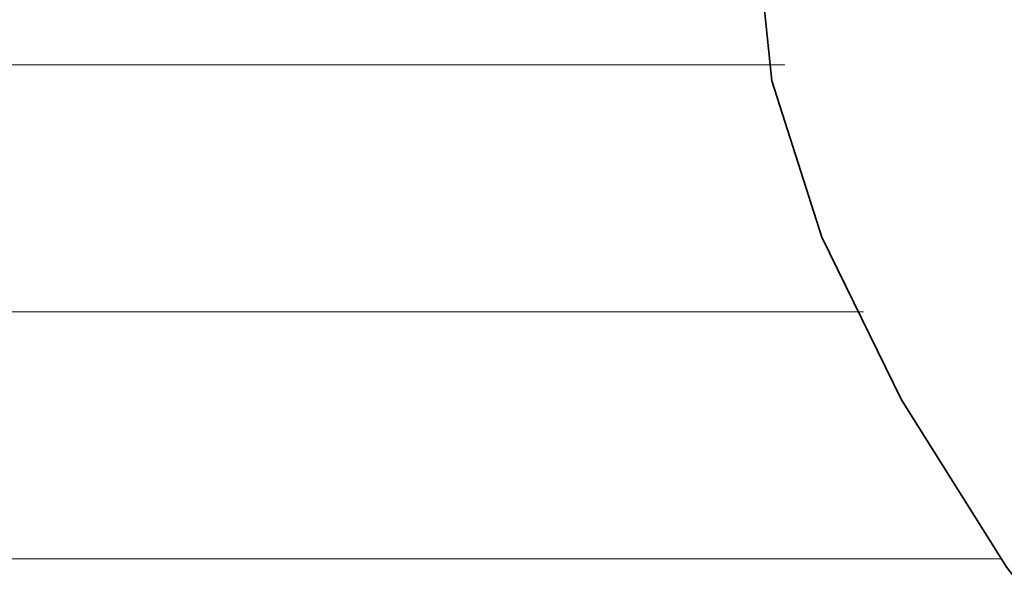
# Model space of a CAD drawing. Units: millimetres. Extents: x 0 to 7425, y 0 to 5250.
# Drawn here: x 5191 to 5209, y 310 to 320 of the extents above; entities that cross this region are included whole.
import ezdxf

# ---------------------------------------------------------------- set-up
doc = ezdxf.new("R2010")
doc.units = ezdxf.units.MM
doc.header["$MEASUREMENT"] = 0
doc.layers.add('(1) Shape lines', color=7, linetype='Continuous', lineweight=35)
doc.layers.add('(9) Sheet', color=7, linetype='Continuous', lineweight=35)

# ---------------------------------------------------------------- blocks, each defined once
blk = doc.blocks.new('HATCH_198_e56afb28-6bf2-4ca4-9332-664812d07452')
at = {"layer": '(1) Shape lines', "color": 0, "lineweight": 9}
for p, q in [((5191.465, 319.375), (5191.152, 319.375)), ((5191.49, 315), (5191.152, 315)), ((5191.514, 310.625), (5191.152, 310.625))]:
    blk.add_line(p, q, dxfattribs=at)
blk = doc.blocks.new('HATCH_199_22bc290e-233f-43ff-8103-eadcbaebe42e')
at = {"layer": '(1) Shape lines', "color": 0, "lineweight": 9}
for p, q in [((5191.756, 319.375), (5191.465, 319.375)), ((5191.756, 315), (5191.49, 315)), ((5191.756, 310.625), (5191.514, 310.625))]:
    blk.add_line(p, q, dxfattribs=at)
blk = doc.blocks.new('HATCH_204_2c36450c-534c-4732-9ef6-4517a2473614')
at = {"layer": '(1) Shape lines', "color": 0, "lineweight": 9}
for p, q in [((5192.144, 319.375), (5191.756, 319.375)), ((5192.174, 315), (5191.756, 315)), ((5192.205, 310.625), (5191.756, 310.625))]:
    blk.add_line(p, q, dxfattribs=at)
blk = doc.blocks.new('HATCH_205_ea2465a1-afe5-4276-8ae2-2072c48cdd20')
at = {"layer": '(1) Shape lines', "color": 0, "lineweight": 9}
for p, q in [((5192.516, 319.375), (5192.144, 319.375)), ((5192.516, 315), (5192.174, 315)), ((5192.516, 310.625), (5192.205, 310.625))]:
    blk.add_line(p, q, dxfattribs=at)
blk = doc.blocks.new('HATCH_210_52081a10-de3e-479b-ae81-ad4389035154')
at = {"layer": '(1) Shape lines', "color": 0, "lineweight": 9}
for p, q in [((5192.644, 319.375), (5192.516, 319.375)), ((5192.654, 315), (5192.516, 315)), ((5192.663, 310.625), (5192.516, 310.625))]:
    blk.add_line(p, q, dxfattribs=at)
blk = doc.blocks.new('HATCH_211_e0d0ebf4-47e4-4082-bb77-4b071e7802ce')
at = {"layer": '(1) Shape lines', "color": 0, "lineweight": 9}
for p, q in [((5192.767, 319.375), (5192.644, 319.375)), ((5192.767, 315), (5192.654, 315)), ((5192.767, 310.625), (5192.663, 310.625))]:
    blk.add_line(p, q, dxfattribs=at)
blk = doc.blocks.new('HATCH_216_2cd5cd42-43ba-406c-8aca-e320e4bf5eb3')
at = {"layer": '(1) Shape lines', "color": 0, "lineweight": 9}
for p, q in [((5193.039, 319.375), (5192.767, 319.375)), ((5193.06, 315), (5192.767, 315)), ((5193.081, 310.625), (5192.767, 310.625))]:
    blk.add_line(p, q, dxfattribs=at)
blk = doc.blocks.new('HATCH_217_2039d900-17ac-4975-9844-b60ea00c6d27')
at = {"layer": '(1) Shape lines', "color": 0, "lineweight": 9}
for p, q in [((5193.32, 319.375), (5193.039, 319.375)), ((5193.32, 315), (5193.06, 315)), ((5193.32, 310.625), (5193.081, 310.625))]:
    blk.add_line(p, q, dxfattribs=at)
blk = doc.blocks.new('HATCH_220_be2ba893-86c2-470e-b101-f302b593cb83')
at = {"layer": '(1) Shape lines', "color": 0, "lineweight": 9}
for p, q in [((5194.607, 319.375), (5193.32, 319.375)), ((5194.706, 315), (5193.32, 315)), ((5194.805, 310.625), (5193.32, 310.625))]:
    blk.add_line(p, q, dxfattribs=at)
blk = doc.blocks.new('HATCH_221_460b99cd-2c62-4930-ab74-d01c91414d03')
at = {"layer": '(1) Shape lines', "color": 0, "lineweight": 9}
for p, q in [((5197.011, 319.375), (5194.607, 319.375)), ((5197.011, 315), (5194.706, 315)), ((5197.011, 310.625), (5194.805, 310.625))]:
    blk.add_line(p, q, dxfattribs=at)
blk = doc.blocks.new('HATCH_226_874fc811-940c-4246-842b-bf74692c29fe')
at = {"layer": '(1) Shape lines', "color": 0, "lineweight": 9}
for p, q in [((5197.555, 319.375), (5197.011, 319.375)), ((5197.596, 315), (5197.011, 315)), ((5197.637, 310.625), (5197.011, 310.625))]:
    blk.add_line(p, q, dxfattribs=at)
blk = doc.blocks.new('HATCH_227_d3bd9f89-893a-41ee-9fac-7fce963a8929')
at = {"layer": '(1) Shape lines', "color": 0, "lineweight": 9}
for p, q in [((5198.549, 319.375), (5197.555, 319.375)), ((5198.549, 315), (5197.596, 315)), ((5198.549, 310.625), (5197.637, 310.625))]:
    blk.add_line(p, q, dxfattribs=at)
blk = doc.blocks.new('HATCH_232_e229586e-5665-425d-a5d4-be21ec6b6c1d')
at = {"layer": '(1) Shape lines', "color": 0, "lineweight": 9}
for p, q in [((5198.926, 319.375), (5198.549, 319.375)), ((5198.954, 315), (5198.549, 315)), ((5198.983, 310.625), (5198.549, 310.625))]:
    blk.add_line(p, q, dxfattribs=at)
blk = doc.blocks.new('HATCH_233_252889f8-d58e-429d-b51e-ac2d07f36e70')
at = {"layer": '(1) Shape lines', "color": 0, "lineweight": 9}
for p, q in [((5199.609, 319.375), (5198.926, 319.375)), ((5199.609, 315), (5198.954, 315)), ((5199.609, 310.625), (5198.983, 310.625))]:
    blk.add_line(p, q, dxfattribs=at)
blk = doc.blocks.new('HATCH_238_351001f4-784f-473c-8b50-92cbb022a3e4')
at = {"layer": '(1) Shape lines', "color": 0, "lineweight": 9}
for p, q in [((5199.628, 319.375), (5199.609, 319.375)), ((5199.629, 315), (5199.609, 315)), ((5199.63, 310.625), (5199.609, 310.625))]:
    blk.add_line(p, q, dxfattribs=at)
blk = doc.blocks.new('HATCH_239_fa92443d-83cf-4e2c-aec1-eb714ba5f82a')
at = {"layer": '(1) Shape lines', "color": 0, "lineweight": 9}
for p, q in [((5199.661, 319.375), (5199.628, 319.375)), ((5199.661, 315), (5199.629, 315)), ((5199.661, 310.625), (5199.63, 310.625))]:
    blk.add_line(p, q, dxfattribs=at)
blk = doc.blocks.new('HATCH_244_7a6341e6-635f-4e65-8b15-dbfb8143317c')
at = {"layer": '(1) Shape lines', "color": 0, "lineweight": 9}
for p, q in [((5199.725, 319.375), (5199.661, 319.375)), ((5199.73, 315), (5199.661, 315)), ((5199.734, 310.625), (5199.661, 310.625))]:
    blk.add_line(p, q, dxfattribs=at)
blk = doc.blocks.new('HATCH_245_12425f65-1dff-4eec-b43a-66c8ea2a12ae')
at = {"layer": '(1) Shape lines', "color": 0, "lineweight": 9}
for p, q in [((5199.841, 319.375), (5199.725, 319.375)), ((5199.841, 315), (5199.73, 315)), ((5199.841, 310.625), (5199.734, 310.625))]:
    blk.add_line(p, q, dxfattribs=at)
blk = doc.blocks.new('HATCH_250_96bfb681-57f0-4f98-b457-77dac9b31298')
at = {"layer": '(1) Shape lines', "color": 0, "lineweight": 9}
for p, q in [((5199.977, 319.375), (5199.841, 319.375)), ((5199.987, 315), (5199.841, 315)), ((5199.997, 310.625), (5199.841, 310.625))]:
    blk.add_line(p, q, dxfattribs=at)
blk = doc.blocks.new('HATCH_251_c86e0bd3-2b9a-4601-8351-c03b0c176f34')
at = {"layer": '(1) Shape lines', "color": 0, "lineweight": 9}
for p, q in [((5200.222, 319.375), (5199.977, 319.375)), ((5200.222, 315), (5199.987, 315)), ((5200.222, 310.625), (5199.997, 310.625))]:
    blk.add_line(p, q, dxfattribs=at)
blk = doc.blocks.new('HATCH_256_be3cea94-d90d-459b-b109-c61b44d47733')
at = {"layer": '(1) Shape lines', "color": 0, "lineweight": 9}
for p, q in [((5200.24, 319.375), (5200.222, 319.375)), ((5200.241, 315), (5200.222, 315)), ((5200.243, 310.625), (5200.222, 310.625))]:
    blk.add_line(p, q, dxfattribs=at)
blk = doc.blocks.new('HATCH_257_4813d877-fc07-4e69-bb84-7b99b57d06a5')
at = {"layer": '(1) Shape lines', "color": 0, "lineweight": 9}
for p, q in [((5200.273, 319.375), (5200.24, 319.375)), ((5200.273, 315), (5200.241, 315)), ((5200.273, 310.625), (5200.243, 310.625))]:
    blk.add_line(p, q, dxfattribs=at)
blk = doc.blocks.new('HATCH_262_8554f745-098c-4936-8178-1e7a923a9747')
at = {"layer": '(1) Shape lines', "color": 0, "lineweight": 9}
for p, q in [((5200.276, 319.375), (5200.273, 319.375)), ((5200.276, 315), (5200.273, 315)), ((5200.276, 310.625), (5200.273, 310.625))]:
    blk.add_line(p, q, dxfattribs=at)
blk = doc.blocks.new('HATCH_263_7cb9ba2d-7364-41a7-9243-163f700161ab')
at = {"layer": '(1) Shape lines', "color": 0, "lineweight": 9}
for p, q in [((5200.282, 319.375), (5200.276, 319.375)), ((5200.282, 315), (5200.276, 315)), ((5200.282, 310.625), (5200.276, 310.625))]:
    blk.add_line(p, q, dxfattribs=at)
blk = doc.blocks.new('HATCH_268_5db1da6d-890e-4b82-b7dc-48f1e3ff2dac')
at = {"layer": '(1) Shape lines', "color": 0, "lineweight": 9}
for p, q in [((5200.46, 319.375), (5200.282, 319.375)), ((5200.473, 315), (5200.282, 315)), ((5200.486, 310.625), (5200.282, 310.625))]:
    blk.add_line(p, q, dxfattribs=at)
blk = doc.blocks.new('HATCH_269_7df24592-210c-49fe-9377-da68eb2f13d8')
at = {"layer": '(1) Shape lines', "color": 0, "lineweight": 9}
for p, q in [((5200.78, 319.375), (5200.46, 319.375)), ((5200.78, 315), (5200.473, 315)), ((5200.78, 310.625), (5200.486, 310.625))]:
    blk.add_line(p, q, dxfattribs=at)
blk = doc.blocks.new('HATCH_274_09d1076f-a7ee-477c-a376-ce191cc5d786')
at = {"layer": '(1) Shape lines', "color": 0, "lineweight": 9}
for p, q in [((5200.803, 319.375), (5200.78, 319.375)), ((5200.805, 315), (5200.78, 315)), ((5200.807, 310.625), (5200.78, 310.625))]:
    blk.add_line(p, q, dxfattribs=at)
blk = doc.blocks.new('HATCH_275_ba0bffd8-66a4-4976-a149-e25067406fc6')
at = {"layer": '(1) Shape lines', "color": 0, "lineweight": 9}
for p, q in [((5200.845, 319.375), (5200.803, 319.375)), ((5200.845, 315), (5200.805, 315)), ((5200.845, 310.625), (5200.807, 310.625))]:
    blk.add_line(p, q, dxfattribs=at)
blk = doc.blocks.new('HATCH_280_28626171-5dca-4671-a295-2cfcc45b31f1')
at = {"layer": '(1) Shape lines', "color": 0, "lineweight": 9}
for p, q in [((5200.972, 319.375), (5200.845, 319.375)), ((5200.982, 315), (5200.845, 315)), ((5200.991, 310.625), (5200.845, 310.625))]:
    blk.add_line(p, q, dxfattribs=at)
blk = doc.blocks.new('HATCH_281_fdb1e0af-5c9f-430e-b835-a9950dd3cb8c')
at = {"layer": '(1) Shape lines', "color": 0, "lineweight": 9}
for p, q in [((5201.201, 319.375), (5200.972, 319.375)), ((5201.201, 315), (5200.982, 315)), ((5201.201, 310.625), (5200.991, 310.625))]:
    blk.add_line(p, q, dxfattribs=at)
blk = doc.blocks.new('HATCH_286_1f88be38-4707-44c5-8df3-7cfdd797ee18')
at = {"layer": '(1) Shape lines', "color": 0, "lineweight": 9}
for p, q in [((5201.231, 319.375), (5201.201, 319.375)), ((5201.233, 315), (5201.201, 315)), ((5201.236, 310.625), (5201.201, 310.625))]:
    blk.add_line(p, q, dxfattribs=at)
blk = doc.blocks.new('HATCH_287_a46e0083-0cec-47cf-bd6b-acfb9bd38072')
at = {"layer": '(1) Shape lines', "color": 0, "lineweight": 9}
for p, q in [((5201.286, 319.375), (5201.231, 319.375)), ((5201.286, 315), (5201.233, 315)), ((5201.286, 310.625), (5201.236, 310.625))]:
    blk.add_line(p, q, dxfattribs=at)
blk = doc.blocks.new('HATCH_292_07293dc2-8a47-4b65-b914-1cb8b5442cc8')
at = {"layer": '(1) Shape lines', "color": 0, "lineweight": 9}
for p, q in [((5201.31, 319.375), (5201.286, 319.375)), ((5201.312, 315), (5201.286, 315)), ((5201.314, 310.625), (5201.286, 310.625))]:
    blk.add_line(p, q, dxfattribs=at)
blk = doc.blocks.new('HATCH_293_174d104a-f879-4d68-9208-fa1644e95616')
at = {"layer": '(1) Shape lines', "color": 0, "lineweight": 9}
for p, q in [((5201.354, 319.375), (5201.31, 319.375)), ((5201.354, 315), (5201.312, 315)), ((5201.354, 310.625), (5201.314, 310.625))]:
    blk.add_line(p, q, dxfattribs=at)
blk = doc.blocks.new('HATCH_298_f69c3ce0-a890-49e0-9087-bd76e332cee4')
at = {"layer": '(1) Shape lines', "color": 0, "lineweight": 9}
for p, q in [((5201.493, 319.375), (5201.354, 319.375)), ((5201.503, 315), (5201.354, 315)), ((5201.513, 310.625), (5201.354, 310.625))]:
    blk.add_line(p, q, dxfattribs=at)
blk = doc.blocks.new('HATCH_299_7a38a7fb-e2c9-4d7a-bfd1-499512fb0c11')
at = {"layer": '(1) Shape lines', "color": 0, "lineweight": 9}
for p, q in [((5201.742, 319.375), (5201.493, 319.375)), ((5201.742, 315), (5201.503, 315)), ((5201.742, 310.625), (5201.513, 310.625))]:
    blk.add_line(p, q, dxfattribs=at)
blk = doc.blocks.new('HATCH_304_ff7bb70b-97c6-4b98-be31-b0f5f380bcd7')
at = {"layer": '(1) Shape lines', "color": 0, "lineweight": 9}
for p, q in [((5201.766, 319.375), (5201.742, 319.375)), ((5201.768, 315), (5201.742, 315)), ((5201.77, 310.625), (5201.742, 310.625))]:
    blk.add_line(p, q, dxfattribs=at)
blk = doc.blocks.new('HATCH_305_50f69c83-572a-4658-a71a-95b14aff2ca1')
at = {"layer": '(1) Shape lines', "color": 0, "lineweight": 9}
for p, q in [((5201.809, 319.375), (5201.766, 319.375)), ((5201.809, 315), (5201.768, 315)), ((5201.809, 310.625), (5201.77, 310.625))]:
    blk.add_line(p, q, dxfattribs=at)
blk = doc.blocks.new('HATCH_310_8902e160-d057-4eaa-835d-20102eca4209')
at = {"layer": '(1) Shape lines', "color": 0, "lineweight": 9}
for p, q in [((5201.866, 319.375), (5201.809, 319.375)), ((5201.871, 315), (5201.809, 315)), ((5201.875, 310.625), (5201.809, 310.625))]:
    blk.add_line(p, q, dxfattribs=at)
blk = doc.blocks.new('HATCH_311_ec0e7961-8a0a-42f4-aaeb-d3406213a36b')
at = {"layer": '(1) Shape lines', "color": 0, "lineweight": 9}
for p, q in [((5201.968, 319.375), (5201.866, 319.375)), ((5201.968, 315), (5201.871, 315)), ((5201.968, 310.625), (5201.875, 310.625))]:
    blk.add_line(p, q, dxfattribs=at)
blk = doc.blocks.new('HATCH_316_df5b2b30-537c-4753-a2c4-ee917aa19796')
at = {"layer": '(1) Shape lines', "color": 0, "lineweight": 9}
for p, q in [((5202.034, 319.375), (5201.968, 319.375)), ((5202.038, 315), (5201.968, 315)), ((5202.043, 310.625), (5201.968, 310.625))]:
    blk.add_line(p, q, dxfattribs=at)
blk = doc.blocks.new('HATCH_317_160051d1-5c63-4421-bd56-f909b5e78f34')
at = {"layer": '(1) Shape lines', "color": 0, "lineweight": 9}
for p, q in [((5202.15, 319.375), (5202.034, 319.375)), ((5202.15, 315), (5202.038, 315)), ((5202.15, 310.625), (5202.043, 310.625))]:
    blk.add_line(p, q, dxfattribs=at)
blk = doc.blocks.new('HATCH_322_5f857a51-2ff3-43de-bf25-0d6fe140433f')
at = {"layer": '(1) Shape lines', "color": 0, "lineweight": 9}
for p, q in [((5202.173, 319.375), (5202.15, 319.375)), ((5202.175, 315), (5202.15, 315)), ((5202.177, 310.625), (5202.15, 310.625))]:
    blk.add_line(p, q, dxfattribs=at)
blk = doc.blocks.new('HATCH_323_aed45325-5b42-49a1-a604-c40b4784b77a')
at = {"layer": '(1) Shape lines', "color": 0, "lineweight": 9}
for p, q in [((5202.215, 319.375), (5202.173, 319.375)), ((5202.215, 315), (5202.175, 315)), ((5202.215, 310.625), (5202.177, 310.625))]:
    blk.add_line(p, q, dxfattribs=at)
blk = doc.blocks.new('HATCH_328_af0ca1c0-80d3-417a-927f-b12966a13d97')
at = {"layer": '(1) Shape lines', "color": 0, "lineweight": 9}
for p, q in [((5202.322, 319.375), (5202.215, 319.375)), ((5202.329, 315), (5202.215, 315)), ((5202.337, 310.625), (5202.215, 310.625))]:
    blk.add_line(p, q, dxfattribs=at)
blk = doc.blocks.new('HATCH_329_f7ef5f42-721a-4738-aa5e-3f0f116bd8d2')
at = {"layer": '(1) Shape lines', "color": 0, "lineweight": 9}
for p, q in [((5202.512, 319.375), (5202.322, 319.375)), ((5202.512, 315), (5202.329, 315)), ((5202.512, 310.625), (5202.337, 310.625))]:
    blk.add_line(p, q, dxfattribs=at)
blk = doc.blocks.new('HATCH_334_6a2592e3-31b1-48a9-9bbf-824584fbb01b')
at = {"layer": '(1) Shape lines', "color": 0, "lineweight": 9}
for p, q in [((5202.534, 319.375), (5202.512, 319.375)), ((5202.535, 315), (5202.512, 315)), ((5202.537, 310.625), (5202.512, 310.625))]:
    blk.add_line(p, q, dxfattribs=at)
blk = doc.blocks.new('HATCH_335_82e2ab53-b0d5-4ab7-8d38-8cdaa927c95b')
at = {"layer": '(1) Shape lines', "color": 0, "lineweight": 9}
for p, q in [((5202.572, 319.375), (5202.534, 319.375)), ((5202.572, 315), (5202.535, 315)), ((5202.572, 310.625), (5202.537, 310.625))]:
    blk.add_line(p, q, dxfattribs=at)
blk = doc.blocks.new('HATCH_340_1aa79a95-9683-4a14-89d5-99d8025a5032')
at = {"layer": '(1) Shape lines', "color": 0, "lineweight": 9}
for p, q in [((5202.578, 319.375), (5202.572, 319.375)), ((5202.578, 315), (5202.572, 315)), ((5202.579, 310.625), (5202.572, 310.625))]:
    blk.add_line(p, q, dxfattribs=at)
blk = doc.blocks.new('HATCH_341_1ba8f6fb-9240-4f8c-ad6b-b7b12a59dffb')
at = {"layer": '(1) Shape lines', "color": 0, "lineweight": 9}
for p, q in [((5202.588, 319.375), (5202.578, 319.375)), ((5202.588, 315), (5202.578, 315)), ((5202.588, 310.625), (5202.579, 310.625))]:
    blk.add_line(p, q, dxfattribs=at)
blk = doc.blocks.new('HATCH_346_3fa01c3c-1460-4470-a10f-93cd25d85908')
at = {"layer": '(1) Shape lines', "color": 0, "lineweight": 9}
for p, q in [((5202.672, 319.375), (5202.588, 319.375)), ((5202.678, 315), (5202.588, 315)), ((5202.685, 310.625), (5202.588, 310.625))]:
    blk.add_line(p, q, dxfattribs=at)
blk = doc.blocks.new('HATCH_347_21a2c59b-ddfb-4640-b344-76ff6e359ff0')
at = {"layer": '(1) Shape lines', "color": 0, "lineweight": 9}
for p, q in [((5202.823, 319.375), (5202.672, 319.375)), ((5202.823, 315), (5202.678, 315)), ((5202.823, 310.625), (5202.685, 310.625))]:
    blk.add_line(p, q, dxfattribs=at)
blk = doc.blocks.new('HATCH_352_d0e8c82f-33ae-4441-b131-d1641015e5ea')
at = {"layer": '(1) Shape lines', "color": 0, "lineweight": 9}
for p, q in [((5202.825, 319.375), (5202.823, 319.375)), ((5202.826, 315), (5202.823, 315)), ((5202.826, 310.625), (5202.823, 310.625))]:
    blk.add_line(p, q, dxfattribs=at)
blk = doc.blocks.new('HATCH_353_3faba7bb-bdac-41c8-aca0-b292753669ce')
at = {"layer": '(1) Shape lines', "color": 0, "lineweight": 9}
for p, q in [((5202.83, 319.375), (5202.825, 319.375)), ((5202.83, 315), (5202.826, 315)), ((5202.83, 310.625), (5202.826, 310.625))]:
    blk.add_line(p, q, dxfattribs=at)
blk = doc.blocks.new('HATCH_358_f0eebb14-aeff-44b4-90c5-a1b2e7783a03')
at = {"layer": '(1) Shape lines', "color": 0, "lineweight": 9}
for p, q in [((5202.85, 319.375), (5202.83, 319.375)), ((5202.851, 315), (5202.83, 315)), ((5202.853, 310.625), (5202.83, 310.625))]:
    blk.add_line(p, q, dxfattribs=at)
blk = doc.blocks.new('HATCH_359_90524456-9364-4ea0-b2c7-4337d0872ccc')
at = {"layer": '(1) Shape lines', "color": 0, "lineweight": 9}
for p, q in [((5202.884, 319.375), (5202.85, 319.375)), ((5202.884, 315), (5202.851, 315)), ((5202.884, 310.625), (5202.853, 310.625))]:
    blk.add_line(p, q, dxfattribs=at)
blk = doc.blocks.new('HATCH_364_b3397f0a-66a0-4a92-b540-627740a4c7f2')
at = {"layer": '(1) Shape lines', "color": 0, "lineweight": 9}
for p, q in [((5202.951, 319.375), (5202.884, 319.375)), ((5202.956, 315), (5202.884, 315)), ((5202.961, 310.625), (5202.884, 310.625))]:
    blk.add_line(p, q, dxfattribs=at)
blk = doc.blocks.new('HATCH_365_07b95e9b-f0d4-4946-80b8-08294ec8c9f8')
at = {"layer": '(1) Shape lines', "color": 0, "lineweight": 9}
for p, q in [((5203.069, 319.375), (5202.951, 319.375)), ((5203.069, 315), (5202.956, 315)), ((5203.069, 310.625), (5202.961, 310.625))]:
    blk.add_line(p, q, dxfattribs=at)
blk = doc.blocks.new('HATCH_370_c4b1fc48-849e-4003-a118-631a87e710f7')
at = {"layer": '(1) Shape lines', "color": 0, "lineweight": 9}
for p, q in [((5203.082, 319.375), (5203.069, 319.375)), ((5203.083, 315), (5203.069, 315)), ((5203.084, 310.625), (5203.069, 310.625))]:
    blk.add_line(p, q, dxfattribs=at)
blk = doc.blocks.new('HATCH_371_9ee7c008-d9b7-4831-8c3b-c2853f39857c')
at = {"layer": '(1) Shape lines', "color": 0, "lineweight": 9}
for p, q in [((5203.106, 319.375), (5203.082, 319.375)), ((5203.106, 315), (5203.083, 315)), ((5203.106, 310.625), (5203.084, 310.625))]:
    blk.add_line(p, q, dxfattribs=at)
blk = doc.blocks.new('HATCH_376_124b2949-497d-4ba9-b7ae-b509ddff3f1b')
at = {"layer": '(1) Shape lines', "color": 0, "lineweight": 9}
for p, q in [((5203.123, 319.375), (5203.106, 319.375)), ((5203.124, 315), (5203.106, 315)), ((5203.126, 310.625), (5203.106, 310.625))]:
    blk.add_line(p, q, dxfattribs=at)
blk = doc.blocks.new('HATCH_377_32933845-aa3a-4387-929b-e180904ab188')
at = {"layer": '(1) Shape lines', "color": 0, "lineweight": 9}
for p, q in [((5203.153, 319.375), (5203.123, 319.375)), ((5203.153, 315), (5203.124, 315)), ((5203.153, 310.625), (5203.126, 310.625))]:
    blk.add_line(p, q, dxfattribs=at)
blk = doc.blocks.new('HATCH_382_ff556187-cf82-4a48-8e88-7d6fd5099914')
at = {"layer": '(1) Shape lines', "color": 0, "lineweight": 9}
for p, q in [((5203.221, 319.375), (5203.153, 319.375)), ((5203.226, 315), (5203.153, 315)), ((5203.232, 310.625), (5203.153, 310.625))]:
    blk.add_line(p, q, dxfattribs=at)
blk = doc.blocks.new('HATCH_383_545e1932-5449-48e6-9ca7-b466a52b8ab0')
at = {"layer": '(1) Shape lines', "color": 0, "lineweight": 9}
for p, q in [((5203.342, 319.375), (5203.221, 319.375)), ((5203.342, 315), (5203.226, 315)), ((5203.342, 310.625), (5203.232, 310.625))]:
    blk.add_line(p, q, dxfattribs=at)
blk = doc.blocks.new('HATCH_388_143d88b7-3544-4cb3-9976-dc25081327aa')
at = {"layer": '(1) Shape lines', "color": 0, "lineweight": 9}
for p, q in [((5203.357, 319.375), (5203.342, 319.375)), ((5203.358, 315), (5203.342, 315)), ((5203.359, 310.625), (5203.342, 310.625))]:
    blk.add_line(p, q, dxfattribs=at)
blk = doc.blocks.new('HATCH_389_9aa265ae-6360-41c9-830c-ed57a8d1af1a')
at = {"layer": '(1) Shape lines', "color": 0, "lineweight": 9}
for p, q in [((5203.382, 319.375), (5203.357, 319.375)), ((5203.382, 315), (5203.358, 315)), ((5203.382, 310.625), (5203.359, 310.625))]:
    blk.add_line(p, q, dxfattribs=at)
blk = doc.blocks.new('HATCH_394_f472ffe2-8179-4f8b-9dd4-b68a11f7e872')
at = {"layer": '(1) Shape lines', "color": 0, "lineweight": 9}
for p, q in [((5203.397, 319.375), (5203.382, 319.375)), ((5203.398, 315), (5203.382, 315)), ((5203.399, 310.625), (5203.382, 310.625))]:
    blk.add_line(p, q, dxfattribs=at)
blk = doc.blocks.new('HATCH_395_e4e0afc6-cec0-4d20-9df9-d04f78d83543')
at = {"layer": '(1) Shape lines', "color": 0, "lineweight": 9}
for p, q in [((5203.424, 319.375), (5203.397, 319.375)), ((5203.424, 315), (5203.398, 315)), ((5203.424, 310.625), (5203.399, 310.625))]:
    blk.add_line(p, q, dxfattribs=at)
blk = doc.blocks.new('HATCH_400_242a579f-4a5b-4bfa-b032-9fae0a7380a2')
at = {"layer": '(1) Shape lines', "color": 0, "lineweight": 9}
for p, q in [((5203.466, 319.375), (5203.424, 319.375)), ((5203.469, 315), (5203.424, 315)), ((5203.472, 310.625), (5203.424, 310.625))]:
    blk.add_line(p, q, dxfattribs=at)
blk = doc.blocks.new('HATCH_401_4dab3e43-c12e-4fb7-b2ef-b386c4ec9728')
at = {"layer": '(1) Shape lines', "color": 0, "lineweight": 9}
for p, q in [((5203.54, 319.375), (5203.466, 319.375)), ((5203.54, 315), (5203.469, 315)), ((5203.54, 310.625), (5203.472, 310.625))]:
    blk.add_line(p, q, dxfattribs=at)
blk = doc.blocks.new('HATCH_406_8327854f-5da8-48b0-ba82-4291cb7693ef')
at = {"layer": '(1) Shape lines', "color": 0, "lineweight": 9}
for p, q in [((5203.552, 319.375), (5203.54, 319.375)), ((5203.553, 315), (5203.54, 315)), ((5203.553, 310.625), (5203.54, 310.625))]:
    blk.add_line(p, q, dxfattribs=at)
blk = doc.blocks.new('HATCH_407_5a1eb2f5-d149-4c97-92e2-7eb47b481937')
at = {"layer": '(1) Shape lines', "color": 0, "lineweight": 9}
for p, q in [((5203.572, 319.375), (5203.552, 319.375)), ((5203.572, 315), (5203.553, 315)), ((5203.572, 310.625), (5203.553, 310.625))]:
    blk.add_line(p, q, dxfattribs=at)
blk = doc.blocks.new('HATCH_412_e319813c-f533-4096-af68-b151d8deac40')
at = {"layer": '(1) Shape lines', "color": 0, "lineweight": 9}
for p, q in [((5203.605, 319.375), (5203.572, 319.375)), ((5203.607, 315), (5203.572, 315)), ((5203.61, 310.625), (5203.572, 310.625))]:
    blk.add_line(p, q, dxfattribs=at)
blk = doc.blocks.new('HATCH_413_05984437-9b87-4814-b493-31d0a7e71aeb')
at = {"layer": '(1) Shape lines', "color": 0, "lineweight": 9}
for p, q in [((5203.663, 319.375), (5203.605, 319.375)), ((5203.663, 315), (5203.607, 315)), ((5203.663, 310.625), (5203.61, 310.625))]:
    blk.add_line(p, q, dxfattribs=at)
blk = doc.blocks.new('HATCH_418_497fb46e-3e2c-41a3-8148-2779932bd916')
at = {"layer": '(1) Shape lines', "color": 0, "lineweight": 9}
for p, q in [((5203.678, 319.375), (5203.663, 319.375)), ((5203.679, 315), (5203.663, 315)), ((5203.68, 310.625), (5203.663, 310.625))]:
    blk.add_line(p, q, dxfattribs=at)
blk = doc.blocks.new('HATCH_419_8c910aa7-8ff4-4f39-a683-d0181e0b5020')
at = {"layer": '(1) Shape lines', "color": 0, "lineweight": 9}
for p, q in [((5203.703, 319.375), (5203.678, 319.375)), ((5203.703, 315), (5203.679, 315)), ((5203.703, 310.625), (5203.68, 310.625))]:
    blk.add_line(p, q, dxfattribs=at)
blk = doc.blocks.new('HATCH_424_b6b8533f-fbd3-422a-8bc5-f503a9ca7623')
at = {"layer": '(1) Shape lines', "color": 0, "lineweight": 9}
for p, q in [((5203.749, 319.375), (5203.703, 319.375)), ((5203.752, 315), (5203.703, 315)), ((5203.756, 310.625), (5203.703, 310.625))]:
    blk.add_line(p, q, dxfattribs=at)
blk = doc.blocks.new('HATCH_425_c4e19f0e-b0a0-47c7-957c-4f1c101f7a33')
at = {"layer": '(1) Shape lines', "color": 0, "lineweight": 9}
for p, q in [((5203.831, 319.375), (5203.749, 319.375)), ((5203.831, 315), (5203.752, 315)), ((5203.831, 310.625), (5203.756, 310.625))]:
    blk.add_line(p, q, dxfattribs=at)
blk = doc.blocks.new('HATCH_430_53eba005-4626-4914-ac9f-fef6d5dbdcd9')
at = {"layer": '(1) Shape lines', "color": 0, "lineweight": 9}
for p, q in [((5203.835, 319.375), (5203.831, 319.375)), ((5203.835, 315), (5203.831, 315)), ((5203.835, 310.625), (5203.831, 310.625))]:
    blk.add_line(p, q, dxfattribs=at)
blk = doc.blocks.new('HATCH_431_f1544388-eead-49e7-a5ea-7bbfe8ccaf4e')
at = {"layer": '(1) Shape lines', "color": 0, "lineweight": 9}
for p, q in [((5203.842, 319.375), (5203.835, 319.375)), ((5203.842, 315), (5203.835, 315)), ((5203.842, 310.625), (5203.835, 310.625))]:
    blk.add_line(p, q, dxfattribs=at)
blk = doc.blocks.new('HATCH_436_cb3f0cc2-7a9a-4790-b2a9-956de05b91c3')
at = {"layer": '(1) Shape lines', "color": 0, "lineweight": 9}
for p, q in [((5203.844, 319.375), (5203.842, 319.375)), ((5203.844, 315), (5203.842, 315)), ((5203.844, 310.625), (5203.842, 310.625))]:
    blk.add_line(p, q, dxfattribs=at)
blk = doc.blocks.new('HATCH_437_eca4a84e-d973-4072-b7b7-69bb4071fbc3')
at = {"layer": '(1) Shape lines', "color": 0, "lineweight": 9}
for p, q in [((5203.847, 319.375), (5203.844, 319.375)), ((5203.847, 315), (5203.844, 315)), ((5203.847, 310.625), (5203.844, 310.625))]:
    blk.add_line(p, q, dxfattribs=at)
blk = doc.blocks.new('HATCH_442_37834c36-3ed1-4670-a3fa-cd41726e77cf')
at = {"layer": '(1) Shape lines', "color": 0, "lineweight": 9}
for p, q in [((5203.9, 319.375), (5203.847, 319.375)), ((5203.904, 315), (5203.847, 315)), ((5203.907, 310.625), (5203.847, 310.625))]:
    blk.add_line(p, q, dxfattribs=at)
blk = doc.blocks.new('HATCH_443_f3ec81e9-1d06-487c-bde7-d988c5a539d2')
at = {"layer": '(1) Shape lines', "color": 0, "lineweight": 9}
for p, q in [((5203.993, 319.375), (5203.9, 319.375)), ((5203.993, 315), (5203.904, 315)), ((5203.993, 310.625), (5203.907, 310.625))]:
    blk.add_line(p, q, dxfattribs=at)
blk = doc.blocks.new('HATCH_448_53934317-0fe1-4153-9bd1-9a64076a082a')
at = {"layer": '(1) Shape lines', "color": 0, "lineweight": 9}
for p, q in [((5203.995, 319.375), (5203.993, 319.375)), ((5203.995, 315), (5203.993, 315)), ((5203.995, 310.625), (5203.993, 310.625))]:
    blk.add_line(p, q, dxfattribs=at)
blk = doc.blocks.new('HATCH_449_6619f28c-3083-4119-9f29-b47cb12af549')
at = {"layer": '(1) Shape lines', "color": 0, "lineweight": 9}
for p, q in [((5203.998, 319.375), (5203.995, 319.375)), ((5203.998, 315), (5203.995, 315)), ((5203.998, 310.625), (5203.995, 310.625))]:
    blk.add_line(p, q, dxfattribs=at)
blk = doc.blocks.new('HATCH_454_e6e8a771-3fc0-43ab-9181-3e4025437a97')
at = {"layer": '(1) Shape lines', "color": 0, "lineweight": 9}
for p, q in [((5204.014, 319.375), (5203.998, 319.375)), ((5204.016, 315), (5203.998, 315)), ((5204.017, 310.625), (5203.998, 310.625))]:
    blk.add_line(p, q, dxfattribs=at)
blk = doc.blocks.new('HATCH_455_057bbb96-1f24-4e31-bef3-c4fd6a0c7812')
at = {"layer": '(1) Shape lines', "color": 0, "lineweight": 9}
for p, q in [((5204.044, 319.375), (5204.014, 319.375)), ((5204.044, 315), (5204.016, 315)), ((5204.044, 310.625), (5204.017, 310.625))]:
    blk.add_line(p, q, dxfattribs=at)
blk = doc.blocks.new('HATCH_458_b589eec2-d4d1-4083-aab6-71997b9cd146')
at = {"layer": '(1) Shape lines', "color": 0, "lineweight": 9}
for p, q in [((5204.046, 319.375), (5204.044, 319.375)), ((5204.047, 315), (5204.044, 315)), ((5204.047, 310.625), (5204.044, 310.625))]:
    blk.add_line(p, q, dxfattribs=at)
blk = doc.blocks.new('HATCH_459_293dda9e-2c75-46ba-ba65-74570a0a7db4')
at = {"layer": '(1) Shape lines', "color": 0, "lineweight": 9}
for p, q in [((5204.051, 319.375), (5204.046, 319.375)), ((5204.051, 315), (5204.047, 315)), ((5204.051, 310.625), (5204.047, 310.625))]:
    blk.add_line(p, q, dxfattribs=at)
blk = doc.blocks.new('HATCH_462_efd5212d-c6d1-4ba7-a744-d3edb445f27d')
at = {"layer": '(1) Shape lines', "color": 0, "lineweight": 9}
for p, q in [((5204.154, 319.375), (5204.051, 319.375)), ((5204.161, 315), (5204.051, 315)), ((5204.169, 310.625), (5204.051, 310.625))]:
    blk.add_line(p, q, dxfattribs=at)
blk = doc.blocks.new('HATCH_463_666d431a-ecba-4da6-ae3d-da2771b7fb25')
at = {"layer": '(1) Shape lines', "color": 0, "lineweight": 9}
for p, q in [((5204.335, 319.375), (5204.154, 319.375)), ((5204.335, 315), (5204.161, 315)), ((5204.335, 310.625), (5204.169, 310.625))]:
    blk.add_line(p, q, dxfattribs=at)
blk = doc.blocks.new('HATCH_466_a2f25b6a-2165-41a1-88a0-55cd0b899f31')
at = {"layer": '(1) Shape lines', "color": 0, "lineweight": 9}
for p, q in [((5204.343, 319.375), (5204.335, 319.375)), ((5204.343, 315), (5204.335, 315)), ((5204.344, 310.625), (5204.335, 310.625))]:
    blk.add_line(p, q, dxfattribs=at)
blk = doc.blocks.new('HATCH_467_34edc904-3b38-4b49-aec1-6f6771a32c9d')
at = {"layer": '(1) Shape lines', "color": 0, "lineweight": 9}
for p, q in [((5204.356, 319.375), (5204.343, 319.375)), ((5204.356, 315), (5204.343, 315)), ((5204.356, 310.625), (5204.344, 310.625))]:
    blk.add_line(p, q, dxfattribs=at)
blk = doc.blocks.new('HATCH_470_93d1b04b-4d5f-448e-bdff-81ac4b5ba30a')
at = {"layer": '(1) Shape lines', "color": 0, "lineweight": 9}
for p, q in [((5204.365, 319.375), (5204.356, 319.375)), ((5204.381, 315), (5204.356, 315)), ((5204.398, 310.625), (5204.356, 310.625))]:
    blk.add_line(p, q, dxfattribs=at)
blk = doc.blocks.new('HATCH_471_b4419fe9-26e8-4e7a-b20c-fa31b211b00d')
at = {"layer": '(1) Shape lines', "color": 0, "lineweight": 9}
for p, q in [((5204.758, 319.375), (5204.365, 319.375)), ((5204.758, 315), (5204.381, 315)), ((5204.758, 310.625), (5204.398, 310.625))]:
    blk.add_line(p, q, dxfattribs=at)
blk = doc.blocks.new('HATCH_476_121476cf-f2da-4da4-99ab-9b5a2a191bf3')
at = {"layer": '(1) Shape lines', "color": 0, "lineweight": 9}
for p, q in [((5204.758, 319.375), (5204.758, 319.375)), ((5204.759, 315), (5204.758, 315)), ((5204.759, 310.625), (5204.758, 310.625))]:
    blk.add_line(p, q, dxfattribs=at)
blk = doc.blocks.new('HATCH_477_64fa9b6d-19c8-443a-8f0e-d50fbbad41c6')
at = {"layer": '(1) Shape lines', "color": 0, "lineweight": 9}
for p, q in [((5204.772, 319.375), (5204.758, 319.375)), ((5204.772, 315), (5204.759, 315)), ((5204.772, 310.625), (5204.759, 310.625))]:
    blk.add_line(p, q, dxfattribs=at)
blk = doc.blocks.new('HATCH_482_428796fc-0801-43c9-bd94-6fa7eb955700')
at = {"layer": '(1) Shape lines', "color": 0, "lineweight": 9}
for p, q in [((5204.774, 319.375), (5204.772, 319.375)), ((5204.797, 315), (5204.772, 315)), ((5204.821, 310.625), (5204.772, 310.625))]:
    blk.add_line(p, q, dxfattribs=at)
blk = doc.blocks.new('HATCH_483_e14c1d4b-083c-44ef-b6ed-08909bd8eeba')
at = {"layer": '(1) Shape lines', "color": 0, "lineweight": 9}
for p, q in [((5204.86, 319.375), (5204.774, 319.375)), ((5205.334, 315), (5204.797, 315)), ((5205.334, 310.625), (5204.821, 310.625))]:
    blk.add_line(p, q, dxfattribs=at)
blk = doc.blocks.new('HATCH_488_7d40a531-2a04-4f1e-be5a-225a46026fa0')
at = {"layer": '(1) Shape lines', "color": 0, "lineweight": 9}
for p, q in [((5205.338, 315), (5205.334, 315)), ((5205.346, 310.625), (5205.334, 310.625))]:
    blk.add_line(p, q, dxfattribs=at)
blk = doc.blocks.new('HATCH_489_d08b70a0-a7c4-43f0-b43a-4595018f07a1')
at = {"layer": '(1) Shape lines', "color": 0, "lineweight": 9}
for p, q in [((5205.515, 315), (5205.338, 315)), ((5205.515, 310.625), (5205.346, 310.625))]:
    blk.add_line(p, q, dxfattribs=at)
blk = doc.blocks.new('HATCH_494_657eb2f7-7917-41c6-9f45-0349635a6769')
at = {"layer": '(1) Shape lines', "color": 0, "lineweight": 9}
for p, q in [((5205.521, 315), (5205.515, 315)), ((5205.54, 310.625), (5205.515, 310.625))]:
    blk.add_line(p, q, dxfattribs=at)
blk = doc.blocks.new('HATCH_495_c6452cb9-5bb4-4443-8f31-5f810efdea65')
at = {"layer": '(1) Shape lines', "color": 0, "lineweight": 9}
for p, q in [((5205.958, 315), (5205.521, 315)), ((5205.958, 310.625), (5205.54, 310.625))]:
    blk.add_line(p, q, dxfattribs=at)
blk = doc.blocks.new('HATCH_500_94b88c2b-76d6-4ec3-986c-535ddc3a9134')
at = {"layer": '(1) Shape lines', "color": 0, "lineweight": 9}
for p, q in [((5205.961, 315), (5205.958, 315)), ((5205.984, 310.625), (5205.958, 310.625))]:
    blk.add_line(p, q, dxfattribs=at)
blk = doc.blocks.new('HATCH_501_56e29733-499a-406f-b736-c4f181db380c')
at = {"layer": '(1) Shape lines', "color": 0, "lineweight": 9}
for p, q in [((5206.256, 315), (5205.961, 315)), ((5206.488, 310.625), (5205.984, 310.625))]:
    blk.add_line(p, q, dxfattribs=at)
blk = doc.blocks.new('HATCH_508_d70851c2-e88b-4fe0-bff2-a93ab25e9189')
at = {"layer": '(1) Shape lines', "color": 0, "lineweight": 9}
blk.add_line((5206.526, 310.625), (5206.488, 310.625), dxfattribs=at)
blk = doc.blocks.new('HATCH_509_4104486f-390c-41e8-863d-c60e40bc445d')
at = {"layer": '(1) Shape lines', "color": 0, "lineweight": 9}
blk.add_line((5207.423, 310.625), (5206.526, 310.625), dxfattribs=at)
blk = doc.blocks.new('HATCH_516_3713d72c-5b72-445c-a849-02943cf2b524')
at = {"layer": '(1) Shape lines', "color": 0, "lineweight": 9}
blk.add_line((5207.434, 310.625), (5207.423, 310.625), dxfattribs=at)
blk = doc.blocks.new('HATCH_517_f2508c4b-b3da-4a7e-a077-68063be2eb66')
at = {"layer": '(1) Shape lines', "color": 0, "lineweight": 9}
blk.add_line((5207.892, 310.625), (5207.434, 310.625), dxfattribs=at)
blk = doc.blocks.new('HATCH_524_7038af7f-b1d5-48f7-a88f-89acfca3144d')
at = {"layer": '(1) Shape lines', "color": 0, "lineweight": 9}
blk.add_line((5207.898, 310.625), (5207.892, 310.625), dxfattribs=at)
blk = doc.blocks.new('HATCH_525_4913cf1a-999d-4752-8ab1-b05f0fc3b72f')
at = {"layer": '(1) Shape lines', "color": 0, "lineweight": 9}
blk.add_line((5208.301, 310.625), (5207.898, 310.625), dxfattribs=at)
blk = doc.blocks.new('HATCH_532_357b2d66-7411-40ef-817a-73e216b8dcc9')
at = {"layer": '(1) Shape lines', "color": 0, "lineweight": 9}
blk.add_line((5208.305, 310.625), (5208.301, 310.625), dxfattribs=at)
blk = doc.blocks.new('HATCH_533_3cd98331-72ec-4a1f-b68a-6d5bc48a5ed5')
at = {"layer": '(1) Shape lines', "color": 0, "lineweight": 9}
blk.add_line((5208.705, 310.625), (5208.305, 310.625), dxfattribs=at)
blk = doc.blocks.new('GROUP_0_6b1c0ce4-f7ce-49cc-a29b-e5b768b3287e')
at = {"layer": '(9) Sheet', "color": 7, "linetype": 'Continuous', "lineweight": 35, "ltscale": 12.5}
blk.add_lwpolyline([(5236.89, 278.169), (5234.405, 281.878), (5230.197, 286.793), (5224.888, 292.324), (5213.542, 304.376), (5208.792, 310.47), (5206.929, 313.44), (5205.515, 316.323), (5204.631, 319.093), (5204.356, 321.723)], dxfattribs=at)
at = {"layer": '(1) Shape lines', "color": 154, "linetype": 'ByBlock'}
for name in ['HATCH_221_460b99cd-2c62-4930-ab74-d01c91414d03', 'HATCH_226_874fc811-940c-4246-842b-bf74692c29fe', 'HATCH_227_d3bd9f89-893a-41ee-9fac-7fce963a8929', 'HATCH_232_e229586e-5665-425d-a5d4-be21ec6b6c1d', 'HATCH_233_252889f8-d58e-429d-b51e-ac2d07f36e70', 'HATCH_238_351001f4-784f-473c-8b50-92cbb022a3e4', 'HATCH_239_fa92443d-83cf-4e2c-aec1-eb714ba5f82a', 'HATCH_244_7a6341e6-635f-4e65-8b15-dbfb8143317c', 'HATCH_245_12425f65-1dff-4eec-b43a-66c8ea2a12ae', 'HATCH_250_96bfb681-57f0-4f98-b457-77dac9b31298', 'HATCH_251_c86e0bd3-2b9a-4601-8351-c03b0c176f34', 'HATCH_256_be3cea94-d90d-459b-b109-c61b44d47733', 'HATCH_257_4813d877-fc07-4e69-bb84-7b99b57d06a5', 'HATCH_262_8554f745-098c-4936-8178-1e7a923a9747', 'HATCH_263_7cb9ba2d-7364-41a7-9243-163f700161ab', 'HATCH_268_5db1da6d-890e-4b82-b7dc-48f1e3ff2dac', 'HATCH_269_7df24592-210c-49fe-9377-da68eb2f13d8', 'HATCH_274_09d1076f-a7ee-477c-a376-ce191cc5d786', 'HATCH_275_ba0bffd8-66a4-4976-a149-e25067406fc6', 'HATCH_280_28626171-5dca-4671-a295-2cfcc45b31f1', 'HATCH_281_fdb1e0af-5c9f-430e-b835-a9950dd3cb8c', 'HATCH_286_1f88be38-4707-44c5-8df3-7cfdd797ee18', 'HATCH_287_a46e0083-0cec-47cf-bd6b-acfb9bd38072', 'HATCH_292_07293dc2-8a47-4b65-b914-1cb8b5442cc8', 'HATCH_293_174d104a-f879-4d68-9208-fa1644e95616', 'HATCH_298_f69c3ce0-a890-49e0-9087-bd76e332cee4', 'HATCH_299_7a38a7fb-e2c9-4d7a-bfd1-499512fb0c11', 'HATCH_304_ff7bb70b-97c6-4b98-be31-b0f5f380bcd7', 'HATCH_305_50f69c83-572a-4658-a71a-95b14aff2ca1', 'HATCH_310_8902e160-d057-4eaa-835d-20102eca4209', 'HATCH_311_ec0e7961-8a0a-42f4-aaeb-d3406213a36b', 'HATCH_316_df5b2b30-537c-4753-a2c4-ee917aa19796', 'HATCH_317_160051d1-5c63-4421-bd56-f909b5e78f34', 'HATCH_322_5f857a51-2ff3-43de-bf25-0d6fe140433f', 'HATCH_323_aed45325-5b42-49a1-a604-c40b4784b77a', 'HATCH_328_af0ca1c0-80d3-417a-927f-b12966a13d97', 'HATCH_329_f7ef5f42-721a-4738-aa5e-3f0f116bd8d2', 'HATCH_334_6a2592e3-31b1-48a9-9bbf-824584fbb01b', 'HATCH_335_82e2ab53-b0d5-4ab7-8d38-8cdaa927c95b', 'HATCH_340_1aa79a95-9683-4a14-89d5-99d8025a5032', 'HATCH_341_1ba8f6fb-9240-4f8c-ad6b-b7b12a59dffb', 'HATCH_346_3fa01c3c-1460-4470-a10f-93cd25d85908', 'HATCH_347_21a2c59b-ddfb-4640-b344-76ff6e359ff0', 'HATCH_352_d0e8c82f-33ae-4441-b131-d1641015e5ea', 'HATCH_353_3faba7bb-bdac-41c8-aca0-b292753669ce', 'HATCH_358_f0eebb14-aeff-44b4-90c5-a1b2e7783a03', 'HATCH_359_90524456-9364-4ea0-b2c7-4337d0872ccc', 'HATCH_364_b3397f0a-66a0-4a92-b540-627740a4c7f2', 'HATCH_365_07b95e9b-f0d4-4946-80b8-08294ec8c9f8', 'HATCH_370_c4b1fc48-849e-4003-a118-631a87e710f7', 'HATCH_371_9ee7c008-d9b7-4831-8c3b-c2853f39857c', 'HATCH_376_124b2949-497d-4ba9-b7ae-b509ddff3f1b', 'HATCH_377_32933845-aa3a-4387-929b-e180904ab188', 'HATCH_382_ff556187-cf82-4a48-8e88-7d6fd5099914', 'HATCH_383_545e1932-5449-48e6-9ca7-b466a52b8ab0', 'HATCH_388_143d88b7-3544-4cb3-9976-dc25081327aa', 'HATCH_389_9aa265ae-6360-41c9-830c-ed57a8d1af1a', 'HATCH_394_f472ffe2-8179-4f8b-9dd4-b68a11f7e872', 'HATCH_395_e4e0afc6-cec0-4d20-9df9-d04f78d83543', 'HATCH_400_242a579f-4a5b-4bfa-b032-9fae0a7380a2', 'HATCH_401_4dab3e43-c12e-4fb7-b2ef-b386c4ec9728', 'HATCH_406_8327854f-5da8-48b0-ba82-4291cb7693ef', 'HATCH_407_5a1eb2f5-d149-4c97-92e2-7eb47b481937', 'HATCH_412_e319813c-f533-4096-af68-b151d8deac40', 'HATCH_413_05984437-9b87-4814-b493-31d0a7e71aeb', 'HATCH_418_497fb46e-3e2c-41a3-8148-2779932bd916', 'HATCH_419_8c910aa7-8ff4-4f39-a683-d0181e0b5020', 'HATCH_424_b6b8533f-fbd3-422a-8bc5-f503a9ca7623', 'HATCH_425_c4e19f0e-b0a0-47c7-957c-4f1c101f7a33', 'HATCH_430_53eba005-4626-4914-ac9f-fef6d5dbdcd9', 'HATCH_431_f1544388-eead-49e7-a5ea-7bbfe8ccaf4e', 'HATCH_436_cb3f0cc2-7a9a-4790-b2a9-956de05b91c3', 'HATCH_437_eca4a84e-d973-4072-b7b7-69bb4071fbc3', 'HATCH_442_37834c36-3ed1-4670-a3fa-cd41726e77cf', 'HATCH_443_f3ec81e9-1d06-487c-bde7-d988c5a539d2', 'HATCH_448_53934317-0fe1-4153-9bd1-9a64076a082a', 'HATCH_449_6619f28c-3083-4119-9f29-b47cb12af549', 'HATCH_454_e6e8a771-3fc0-43ab-9181-3e4025437a97', 'HATCH_455_057bbb96-1f24-4e31-bef3-c4fd6a0c7812', 'HATCH_458_b589eec2-d4d1-4083-aab6-71997b9cd146', 'HATCH_459_293dda9e-2c75-46ba-ba65-74570a0a7db4', 'HATCH_462_efd5212d-c6d1-4ba7-a744-d3edb445f27d', 'HATCH_463_666d431a-ecba-4da6-ae3d-da2771b7fb25', 'HATCH_466_a2f25b6a-2165-41a1-88a0-55cd0b899f31', 'HATCH_467_34edc904-3b38-4b49-aec1-6f6771a32c9d', 'HATCH_198_e56afb28-6bf2-4ca4-9332-664812d07452', 'HATCH_199_22bc290e-233f-43ff-8103-eadcbaebe42e', 'HATCH_204_2c36450c-534c-4732-9ef6-4517a2473614', 'HATCH_205_ea2465a1-afe5-4276-8ae2-2072c48cdd20', 'HATCH_210_52081a10-de3e-479b-ae81-ad4389035154', 'HATCH_211_e0d0ebf4-47e4-4082-bb77-4b071e7802ce', 'HATCH_216_2cd5cd42-43ba-406c-8aca-e320e4bf5eb3', 'HATCH_217_2039d900-17ac-4975-9844-b60ea00c6d27', 'HATCH_220_be2ba893-86c2-470e-b101-f302b593cb83', 'HATCH_470_93d1b04b-4d5f-448e-bdff-81ac4b5ba30a', 'HATCH_471_b4419fe9-26e8-4e7a-b20c-fa31b211b00d', 'HATCH_476_121476cf-f2da-4da4-99ab-9b5a2a191bf3', 'HATCH_477_64fa9b6d-19c8-443a-8f0e-d50fbbad41c6', 'HATCH_482_428796fc-0801-43c9-bd94-6fa7eb955700', 'HATCH_483_e14c1d4b-083c-44ef-b6ed-08909bd8eeba', 'HATCH_488_7d40a531-2a04-4f1e-be5a-225a46026fa0', 'HATCH_489_d08b70a0-a7c4-43f0-b43a-4595018f07a1', 'HATCH_494_657eb2f7-7917-41c6-9f45-0349635a6769', 'HATCH_495_c6452cb9-5bb4-4443-8f31-5f810efdea65', 'HATCH_500_94b88c2b-76d6-4ec3-986c-535ddc3a9134', 'HATCH_501_56e29733-499a-406f-b736-c4f181db380c', 'HATCH_508_d70851c2-e88b-4fe0-bff2-a93ab25e9189', 'HATCH_509_4104486f-390c-41e8-863d-c60e40bc445d', 'HATCH_516_3713d72c-5b72-445c-a849-02943cf2b524', 'HATCH_517_f2508c4b-b3da-4a7e-a077-68063be2eb66', 'HATCH_524_7038af7f-b1d5-48f7-a88f-89acfca3144d', 'HATCH_525_4913cf1a-999d-4752-8ab1-b05f0fc3b72f', 'HATCH_532_357b2d66-7411-40ef-817a-73e216b8dcc9', 'HATCH_533_3cd98331-72ec-4a1f-b68a-6d5bc48a5ed5']:
    blk.add_blockref(name, (0, 0), dxfattribs=at)

msp = doc.modelspace()

# ---------------------------------------------------------------- block references
at = {"color": 7, "linetype": 'ByBlock'}
msp.add_blockref('GROUP_0_6b1c0ce4-f7ce-49cc-a29b-e5b768b3287e', (0, 0), dxfattribs=at)

doc.saveas('drawing.dxf')
